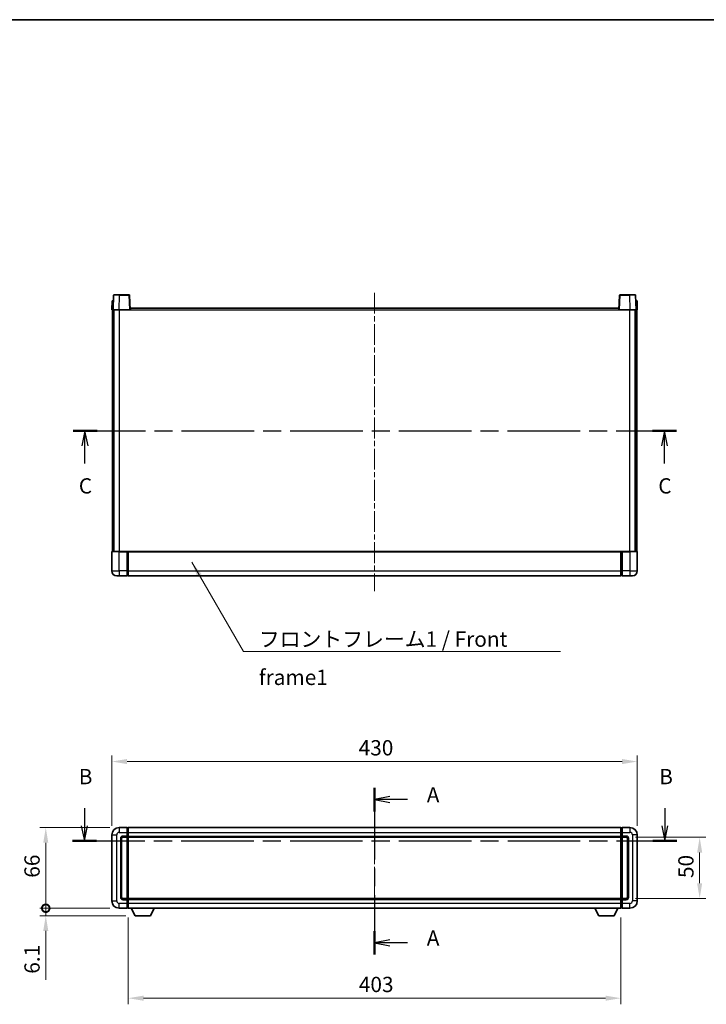
# Model space of a CAD drawing. Units: millimetres. Extents: x 0 to 11018, y 0 to 1405.
# Drawn here: x 1682 to 2244, y 600 to 1405 of the extents above; entities that cross this region are included whole.
import ezdxf

# ---------------------------------------------------------------- set-up
doc = ezdxf.new("R2010")
doc.units = ezdxf.units.MM
doc.header["$LTSCALE"] = 3
doc.linetypes.add('CHAIN', pattern=[0.3543, 0.2362, -0.0295, 0.0591, -0.0295])
doc.layers.get('Defpoints').update_dxf_attribs({"lineweight": 25})
for name, color, linetype, lineweight in [('Border (ISO)', 7, 'Continuous', 35), ('Centerline (ISO)', 131, 'Continuous', 18), ('Dimension (ISO)', 7, 'Continuous', 18), ('Section Line (ISO)', 7, 'CHAIN', 25), ('Symbol (ISO)', 7, 'Continuous', 18), ('Visible (ISO)', 7, 'Continuous', 35), ('Visible Narrow (ISO)', 7, 'Continuous', 25)]:
    doc.layers.add(name, color=color, linetype=linetype, lineweight=lineweight)
doc.styles.add('Note Text (TK)', font='txt')
doc.dimstyles.new('Default - Method 1b (TK)', dxfattribs={"dimscale": 3, "dimtxt": 2.5, "dimasz": 2.5, "dimexe": 1, "dimexo": 1.5, "dimgap": 1, "dimtad": 1, "dimtoh": 1, "dimrnd": 1e-08, "dimdsep": 46, "dimtxsty": 'Note Text (TK)', "dimcen": 0.09, "dimdle": 5, "dimclrd": 100, "dimclre": 100, "dimclrt": 7, "dimadec": 1, "dimazin": 1, "dimtfac": 1, "dimtmove": 0, "dimatfit": 3, "dimfxl": 1, "dimtolj": 1, "dimlwd": -1, "dimlwe": -1, "dimarcsym": 0})
doc.dimstyles.new('Default - Method 1b (TK)$7', dxfattribs={"dimscale": 3, "dimtxt": 2.5, "dimasz": 2.5, "dimexe": 1, "dimexo": 1.5, "dimgap": 1, "dimtad": 1, "dimtoh": 1, "dimrnd": 1e-08, "dimdsep": 46, "dimtxsty": 'Note Text (TK)', "dimcen": 0.09, "dimdle": 5, "dimclrd": 100, "dimclre": 100, "dimclrt": 7, "dimadec": 1, "dimazin": 1, "dimtfac": 1, "dimtmove": 0, "dimatfit": 3, "dimfxl": 1, "dimtolj": 1, "dimlwd": -1, "dimlwe": -1, "dimarcsym": 0})

# ---------------------------------------------------------------- blocks, each defined once
blk = doc.blocks.new('図面枠 tk図枠')
at = {"layer": 'Border (ISO)'}
blk.add_line((14.5, 289), (405.5, 289), dxfattribs=at)
blk = doc.blocks.new('2dTransSection0')
at = {"layer": 'Section Line (ISO)', "linetype": 'CHAIN', "ltscale": 16.538872}
blk.add_line((172.43, 163.34), (172.43, 136.04), dxfattribs=at)
at = {"layer": 'Section Line (ISO)', "linetype": 'Continuous', "lineweight": 50}
for p, q in [((172.43, 163.34), (172.43, 159.48)), ((172.43, 139.9), (172.43, 136.04))]:
    blk.add_line(p, q, dxfattribs=at)
at = {"layer": 'Section Line (ISO)', "linetype": 'Continuous'}
for p, q in [((174.93, 161.91), (172.43, 161.41)), ((174.93, 161.41), (172.43, 161.41)), ((172.43, 161.41), (174.93, 160.91)), ((177.79, 161.41), (174.93, 161.41)), ((174.93, 138.47), (172.43, 137.97)), ((174.93, 137.97), (172.43, 137.97)), ((172.43, 137.97), (174.93, 137.47)), ((177.79, 137.97), (174.93, 137.97))]:
    blk.add_line(p, q, dxfattribs=at)
at = {"layer": 'Section Line (ISO)', "char_height": 2.5, "attachment_point": 7, "style": 'Note Text (TK)'}
for insert in [(180.97, 160.16), (180.97, 136.73)]:
    blk.add_mtext('A', dxfattribs=dict(at, insert=insert))
blk = doc.blocks.new('2dTransSection1')
at = {"layer": 'Section Line (ISO)', "linetype": 'Continuous'}
for p, q in [((124.94, 160.01), (124.94, 157.14)), ((219.92, 160.01), (219.92, 157.14)), ((124.44, 157.14), (124.94, 154.64)), ((124.94, 157.14), (124.94, 154.64)), ((124.94, 154.64), (125.44, 157.14)), ((219.42, 157.14), (219.92, 154.64)), ((219.92, 157.14), (219.92, 154.64)), ((219.92, 154.64), (220.42, 157.14))]:
    blk.add_line(p, q, dxfattribs=at)
at = {"layer": 'Section Line (ISO)', "linetype": 'CHAIN', "ltscale": 16.753439}
blk.add_line((122.98, 154.64), (221.88, 154.64), dxfattribs=at)
at = {"layer": 'Section Line (ISO)', "linetype": 'Continuous', "lineweight": 50}
for p, q in [((122.98, 154.64), (126.91, 154.64)), ((217.95, 154.64), (221.88, 154.64))]:
    blk.add_line(p, q, dxfattribs=at)
at = {"layer": 'Section Line (ISO)', "char_height": 2.5, "attachment_point": 7, "style": 'Note Text (TK)'}
for insert in [(124.02, 163.14), (219, 163.14)]:
    blk.add_mtext('B', dxfattribs=dict(at, insert=insert))
blk = doc.blocks.new('2dTransSection2')
at = {"layer": 'Section Line (ISO)', "linetype": 'CHAIN', "ltscale": 16.727762}
blk.add_line((123.08, 221.76), (221.83, 221.76), dxfattribs=at)
at = {"layer": 'Section Line (ISO)', "linetype": 'Continuous', "lineweight": 50}
for p, q in [((123.08, 221.76), (127.01, 221.76)), ((217.91, 221.76), (221.83, 221.76))]:
    blk.add_line(p, q, dxfattribs=at)
at = {"layer": 'Section Line (ISO)', "linetype": 'Continuous'}
for p, q in [((125.04, 221.76), (124.54, 219.26)), ((125.04, 219.26), (125.04, 221.76)), ((125.54, 219.26), (125.04, 221.76)), ((219.87, 221.76), (219.37, 219.26)), ((219.87, 219.26), (219.87, 221.76)), ((220.37, 219.26), (219.87, 221.76)), ((125.04, 216.39), (125.04, 219.26)), ((219.87, 216.39), (219.87, 219.26))]:
    blk.add_line(p, q, dxfattribs=at)
at = {"layer": 'Section Line (ISO)', "char_height": 2.5, "attachment_point": 7, "style": 'Note Text (TK)'}
for insert in [(124.03, 210.7), (218.85, 210.7)]:
    blk.add_mtext('C', dxfattribs=dict(at, insert=insert))
blk = doc.blocks.new('*D55')
at = {"layer": 'Defpoints', "color": 0}
for p in [(2187.63, 798.18), (1757.63, 738.18), (2187.63, 738.18)]:
    blk.add_point(p, dxfattribs=at)
at = {"layer": 'Dimension (ISO)', "color": 100}
for p, q in [((1757.63, 745.68), (1757.63, 803.18)), ((1770.13, 798.18), (2175.13, 798.18)), ((2187.63, 745.68), (2187.63, 803.18))]:
    blk.add_line(p, q, dxfattribs=at)
for points in [[(1770.13, 800.26), (1770.13, 796.1), (1757.63, 798.18)], [(2175.13, 800.26), (2175.13, 796.1), (2187.63, 798.18)]]:
    blk.add_solid(points, dxfattribs=at)
at = {"layer": 'Dimension (ISO)', "color": 7, "insert": (1959.63, 809.43), "char_height": 12.5, "attachment_point": 4, "style": 'Note Text (TK)'}
blk.add_mtext('\\A1;430', dxfattribs=at)
blk = doc.blocks.new('*D56')
at = {"layer": 'Defpoints', "color": 0}
for p in [(1771.13, 678.18), (2174.13, 678.18), (1771.13, 604.59)]:
    blk.add_point(p, dxfattribs=at)
at = {"layer": 'Dimension (ISO)', "color": 100}
for p, q in [((1771.13, 670.68), (1771.13, 599.59)), ((2174.13, 670.68), (2174.13, 599.59)), ((2161.63, 604.59), (1783.63, 604.59))]:
    blk.add_line(p, q, dxfattribs=at)
for points in [[(1783.63, 606.68), (1783.63, 602.51), (1771.13, 604.59)], [(2161.63, 606.68), (2161.63, 602.51), (2174.13, 604.59)]]:
    blk.add_solid(points, dxfattribs=at)
at = {"layer": 'Dimension (ISO)', "color": 7, "insert": (1959.77, 615.84), "char_height": 12.5, "attachment_point": 4, "style": 'Note Text (TK)'}
blk.add_mtext('\\A1;403', dxfattribs=at)
blk = doc.blocks.new('*D57')
at = {"layer": 'Defpoints', "color": 0}
for p in [(2178.63, 736.18), (2178.63, 686.18), (2238.63, 686.18)]:
    blk.add_point(p, dxfattribs=at)
at = {"layer": 'Dimension (ISO)', "color": 100}
for p, q in [((2186.13, 736.18), (2243.63, 736.18)), ((2238.63, 723.68), (2238.63, 698.68)), ((2186.13, 686.18), (2243.63, 686.18))]:
    blk.add_line(p, q, dxfattribs=at)
for points in [[(2236.54, 723.68), (2240.71, 723.68), (2238.63, 736.18)], [(2236.54, 698.68), (2240.71, 698.68), (2238.63, 686.18)]]:
    blk.add_solid(points, dxfattribs=at)
at = {"layer": 'Dimension (ISO)', "color": 7, "insert": (2227.38, 702.87), "char_height": 12.5, "attachment_point": 4, "rotation": 90, "style": 'Note Text (TK)'}
blk.add_mtext('\\A1;50', dxfattribs=at)
blk = doc.blocks.new('_DotSmall')
at = {"color": 0, "linetype": 'ByBlock', "const_width": 0.5}
blk.add_lwpolyline([(-0.0625, 0, 1), (0.0625, 0, 1)], format="xyb", close=True, dxfattribs=at)
blk = doc.blocks.new('*D71')
at = {"layer": 'Defpoints', "color": 0}
for p in [(1703.63, 744.18), (1763.63, 744.18), (1763.63, 678.18)]:
    blk.add_point(p, dxfattribs=at)
at = {"layer": 'Dimension (ISO)', "color": 100}
for p, q in [((1756.13, 744.18), (1698.63, 744.18)), ((1703.63, 678.18), (1703.63, 731.68)), ((1756.13, 678.18), (1698.63, 678.18))]:
    blk.add_line(p, q, dxfattribs=at)
blk.add_solid([(1701.54, 731.68), (1705.71, 731.68), (1703.63, 744.18)], dxfattribs=at)
at = {"layer": 'Dimension (ISO)', "color": 100, "xscale": 12.5, "yscale": 12.5, "zscale": 12.5, "rotation": 270}
blk.add_blockref('_DotSmall', (1703.63, 678.18), dxfattribs=at)
at = {"layer": 'Dimension (ISO)', "color": 7, "insert": (1692.38, 703.13), "char_height": 12.5, "attachment_point": 4, "rotation": 90, "style": 'Note Text (TK)'}
blk.add_mtext('\\A1;66', dxfattribs=at)
blk = doc.blocks.new('*D72')
at = {"layer": 'Defpoints', "color": 0}
for p in [(1703.63, 678.18), (1763.63, 678.18), (1776.68, 672.08)]:
    blk.add_point(p, dxfattribs=at)
at = {"layer": 'Dimension (ISO)', "color": 100}
for p, q in [((1703.63, 678.18), (1703.63, 703.18)), ((1756.13, 678.18), (1698.63, 678.18)), ((1703.63, 678.18), (1703.63, 672.08)), ((1769.18, 672.08), (1698.63, 672.08)), ((1703.63, 659.58), (1703.63, 619.61))]:
    blk.add_line(p, q, dxfattribs=at)
blk.add_solid([(1701.54, 659.58), (1705.71, 659.58), (1703.63, 672.08)], dxfattribs=at)
at = {"layer": 'Dimension (ISO)', "color": 100, "xscale": 12.5, "yscale": 12.5, "zscale": 12.5, "rotation": 270}
blk.add_blockref('_DotSmall', (1703.63, 678.18), dxfattribs=at)
at = {"layer": 'Dimension (ISO)', "color": 7, "insert": (1692.38, 624.61), "char_height": 12.5, "attachment_point": 4, "rotation": 90, "style": 'Note Text (TK)'}
blk.add_mtext('\\A1;6.1', dxfattribs=at)

msp = doc.modelspace()

# ---------------------------------------------------------------- linework, layer by layer
at = {"layer": 'Centerline (ISO)', "linetype": 'CHAIN', "ltscale": 23.990969}
for p, q in [((1972.628, 1181.5499), (1972.628, 937.5499)), ((1972.628, 756.6807), (1972.628, 665.6807))]:
    msp.add_line(p, q, dxfattribs=at)
at = {"layer": 'Visible (ISO)'}
for p, q in [((1759.0477, 1179.5674), (1758.628, 1167.5499)), ((1759.5474, 1180.0499), (1764.0446, 1180.0499)), ((1771.7087, 1180.0499), (1764.0446, 1180.0499)), ((1772.628, 1167.5499), (1772.2084, 1179.5674)), ((2173.0477, 1179.5674), (2172.628, 1167.5499)), ((2181.2114, 1180.0499), (2173.5474, 1180.0499)), ((2181.2114, 1180.0499), (2185.7087, 1180.0499)), ((2186.628, 1167.5499), (2186.2084, 1179.5674)), ((1757.8899, 1175.0499), (1757.628, 1167.5499)), ((1757.8899, 1175.0499), (1758.8893, 1175.0499)), ((1758.8899, 1175.0499), (1758.8893, 1175.0499)), ((1772.878, 1167.5499), (1772.878, 1169.0499)), ((1772.878, 1169.0499), (2172.378, 1169.0499)), ((2172.378, 1169.0499), (2172.378, 1167.5499)), ((2186.3667, 1175.0499), (2186.3661, 1175.0499)), ((2186.3667, 1175.0499), (2187.3661, 1175.0499)), ((2187.628, 1167.5499), (2187.3661, 1175.0499)), ((1758.6274, 1167.5499), (1757.628, 1167.5499)), ((1758.128, 970.0499), (1758.128, 1167.5499)), ((1758.628, 1167.5499), (1758.6274, 1167.5499)), ((1763.625, 1167.5499), (1758.628, 1167.5499)), ((1759.128, 970.0499), (1759.128, 1167.5499)), ((1759.378, 970.0499), (1759.378, 1167.5499)), ((1772.1283, 1167.5499), (1763.625, 1167.5499)), ((1772.628, 1167.5499), (1772.1283, 1167.5499)), ((1772.628, 1167.5499), (1772.878, 1167.5499)), ((2172.378, 1167.5499), (2172.628, 1167.5499)), ((2173.1277, 1167.5499), (2172.628, 1167.5499)), ((2181.6311, 1167.5499), (2173.1277, 1167.5499)), ((2186.628, 1167.5499), (2181.6311, 1167.5499)), ((2185.878, 970.0499), (2185.878, 1167.5499)), ((2186.128, 970.0499), (2186.128, 1167.5499)), ((2186.6286, 1167.5499), (2186.628, 1167.5499)), ((2187.628, 1167.5499), (2186.6286, 1167.5499)), ((2187.128, 970.0499), (2187.128, 1167.5499)), ((1757.628, 969.7999), (1757.628, 954.0499)), ((1757.878, 970.0499), (1763.628, 970.0499)), ((1770.128, 970.0499), (1763.628, 970.0499)), ((1770.128, 970.0499), (1770.128, 969.7999)), ((1770.128, 970.0499), (1770.878, 970.0499)), ((1770.128, 954.0499), (1770.128, 969.7999)), ((1770.878, 970.0499), (1771.128, 970.0499)), ((1771.128, 970.0499), (2174.128, 970.0499)), ((1771.128, 969.7499), (1771.128, 970.0499)), ((1771.128, 969.7499), (1771.128, 954.0499)), ((2174.128, 970.0499), (2174.128, 969.7499)), ((2174.128, 970.0499), (2174.378, 970.0499)), ((2174.128, 954.0499), (2174.128, 969.7499)), ((2174.378, 970.0499), (2175.128, 970.0499)), ((2175.128, 969.7999), (2175.128, 970.0499)), ((2181.628, 970.0499), (2175.128, 970.0499)), ((2175.128, 969.7999), (2175.128, 954.0499)), ((2181.628, 970.0499), (2187.378, 970.0499)), ((2187.628, 954.0499), (2187.628, 969.7999)), ((1770.128, 954.0499), (1770.128, 950.0499)), ((1771.128, 950.0499), (1771.128, 954.0499)), ((2174.128, 954.0499), (2174.128, 950.0499)), ((2175.128, 950.0499), (2175.128, 954.0499)), ((1763.628, 950.0499), (1761.628, 950.0499)), ((1763.628, 950.0499), (1770.128, 950.0499)), ((1770.878, 950.3499), (1770.128, 950.3499)), ((1771.128, 950.0499), (2174.128, 950.0499)), ((2174.378, 950.3499), (2175.128, 950.3499)), ((2175.128, 950.0499), (2181.628, 950.0499)), ((2183.628, 950.0499), (2181.628, 950.0499)), ((1770.128, 744.1807), (1763.628, 744.1807)), ((1770.128, 744.1807), (1770.128, 740.1807)), ((1770.878, 743.8807), (1770.128, 743.8807)), ((1771.128, 744.1807), (2174.128, 744.1807)), ((1771.128, 740.1807), (1771.128, 744.1807)), ((2174.128, 744.1807), (2174.128, 740.1807)), ((2174.378, 743.8807), (2175.128, 743.8807)), ((2175.128, 740.1807), (2175.128, 744.1807)), ((2181.628, 744.1807), (2175.128, 744.1807)), ((1757.628, 738.1807), (1757.628, 684.1807)), ((1765.628, 687.1807), (1765.628, 735.1807)), ((1766.628, 736.1807), (1770.128, 736.1807)), ((1770.128, 737.1807), (1770.128, 740.1807)), ((1770.128, 737.1807), (1770.128, 736.1807)), ((1770.878, 736.4807), (1770.128, 736.4807)), ((1770.128, 686.1807), (1770.128, 736.1807)), ((1771.128, 740.1807), (1771.128, 737.1807)), ((1771.128, 736.1807), (1771.128, 737.1807)), ((1771.128, 736.1807), (2174.128, 736.1807)), ((1771.128, 686.1807), (1771.128, 736.1807)), ((2174.128, 737.1807), (2174.128, 740.1807)), ((2174.128, 737.1807), (2174.128, 736.1807)), ((2174.128, 736.1807), (2174.128, 686.1807)), ((2174.378, 736.4807), (2175.128, 736.4807)), ((2175.128, 740.1807), (2175.128, 737.1807)), ((2175.128, 736.1807), (2175.128, 737.1807)), ((2175.128, 736.1807), (2175.128, 686.1807)), ((2175.128, 736.1807), (2178.628, 736.1807)), ((2179.628, 735.1807), (2179.628, 687.1807)), ((2187.628, 684.1807), (2187.628, 738.1807)), ((1770.128, 686.1807), (1766.628, 686.1807)), ((1770.128, 686.1807), (1770.128, 685.1807)), ((1770.878, 685.8807), (1770.128, 685.8807)), ((1770.128, 682.1807), (1770.128, 685.1807)), ((2174.128, 686.1807), (1771.128, 686.1807)), ((1771.128, 685.1807), (1771.128, 686.1807)), ((1771.128, 685.1807), (1771.128, 682.1807)), ((2174.128, 686.1807), (2174.128, 685.1807)), ((2174.128, 682.1807), (2174.128, 685.1807)), ((2174.378, 685.8807), (2175.128, 685.8807)), ((2175.128, 685.1807), (2175.128, 686.1807)), ((2178.628, 686.1807), (2175.128, 686.1807)), ((2175.128, 685.1807), (2175.128, 682.1807)), ((1763.628, 678.1807), (1770.128, 678.1807)), ((1770.128, 682.1807), (1770.128, 678.1807)), ((1770.878, 678.4807), (1770.128, 678.4807)), ((1771.128, 678.1807), (1771.128, 682.1807)), ((2174.128, 678.1807), (1771.128, 678.1807)), ((1776.678, 672.0807), (1773.5396, 678.1807)), ((1789.178, 672.0807), (1792.3164, 678.1807)), ((2156.078, 672.0807), (2152.9396, 678.1807)), ((2168.578, 672.0807), (2171.7164, 678.1807)), ((2174.128, 682.1807), (2174.128, 678.1807)), ((2174.378, 678.4807), (2175.128, 678.4807)), ((2175.128, 678.1807), (2175.128, 682.1807)), ((2175.128, 678.1807), (2181.628, 678.1807)), ((1776.678, 672.0807), (1789.178, 672.0807)), ((2156.078, 672.0807), (2168.578, 672.0807))]:
    msp.add_line(p, q, dxfattribs=at)
for centre, radius, start, end in [((1759.5474, 1179.5499), 0.5, 90, 178), ((1771.7087, 1179.5499), 0.5, 2, 90), ((2173.5474, 1179.5499), 0.5, 90, 178), ((2185.7087, 1179.5499), 0.5, 2, 90), ((1757.878, 969.7999), 0.25, 90, 180), ((2187.378, 969.7999), 0.25, 0, 90), ((1761.628, 954.0499), 4, 180, 270), ((1770.878, 950.5999), 0.25, 270, 0), ((2174.378, 950.5999), 0.25, 180, 270), ((2183.628, 954.0499), 4, 270, 0), ((1763.628, 738.1807), 6, 90, 180), ((1770.878, 743.6307), 0.25, 0, 90), ((2174.378, 743.6307), 0.25, 90, 180), ((2181.628, 738.1807), 6, 0, 90), ((1766.628, 735.1807), 1, 90, 180), ((1770.878, 736.7307), 0.25, 270, 0), ((2174.378, 736.7307), 0.25, 180, 270), ((2178.628, 735.1807), 1, 0, 90), ((1766.628, 687.1807), 1, 180, 270), ((1770.878, 685.6307), 0.25, 0, 90), ((2174.378, 685.6307), 0.25, 90, 180), ((2178.628, 687.1807), 1, 270, 0), ((1763.628, 684.1807), 6, 180, 270), ((1770.878, 678.7307), 0.25, 270, 0), ((2174.378, 678.7307), 0.25, 180, 270), ((2181.628, 684.1807), 6, 270, 0)]:
    msp.add_arc(centre, radius, start, end, dxfattribs=at)
at = {"layer": 'Visible Narrow (ISO)'}
for p, q in [((1763.625, 1167.5499), (1764.0446, 1179.5674)), ((1764.0446, 1179.5674), (1764.0446, 1180.0499)), ((1764.0446, 1179.5674), (1771.7087, 1179.5674)), ((1771.7087, 1180.0499), (1771.7087, 1179.5674)), ((1771.7087, 1179.5674), (1772.1283, 1167.5499)), ((2173.1277, 1167.5499), (2173.5474, 1179.5674)), ((2173.5474, 1179.5674), (2173.5474, 1180.0499)), ((2173.5474, 1179.5674), (2181.2114, 1179.5674)), ((2181.2114, 1179.5674), (2181.2114, 1180.0499)), ((2181.2114, 1179.5674), (2181.6311, 1167.5499)), ((1758.6274, 1167.5499), (1758.8893, 1175.0499)), ((2186.3667, 1175.0499), (2186.6286, 1167.5499)), ((1763.878, 970.0499), (1763.878, 1167.5499)), ((1772.878, 1167.5499), (2172.378, 1167.5499)), ((2181.378, 970.0499), (2181.378, 1167.5499)), ((1763.628, 969.7999), (1757.628, 969.7999)), ((1763.628, 969.7999), (1763.628, 970.0499)), ((1763.628, 969.7999), (1770.128, 969.7999)), ((1763.628, 954.0499), (1763.628, 969.7999)), ((1770.878, 970.0499), (1770.878, 954.0499)), ((1771.128, 969.7499), (2174.128, 969.7499)), ((2174.378, 954.0499), (2174.378, 970.0499)), ((2175.128, 969.7999), (2181.628, 969.7999)), ((2181.628, 969.7999), (2181.628, 970.0499)), ((2187.628, 969.7999), (2181.628, 969.7999)), ((2181.628, 969.7999), (2181.628, 954.0499)), ((1757.628, 954.0499), (1763.628, 954.0499)), ((1763.628, 954.0499), (1763.628, 950.0499)), ((1770.128, 954.0499), (1763.628, 954.0499)), ((1770.878, 954.0499), (1770.128, 954.0499)), ((1771.128, 954.0499), (1770.878, 954.0499)), ((1770.878, 950.3499), (1770.878, 954.0499)), ((1771.128, 954.0499), (2174.128, 954.0499)), ((2174.128, 954.0499), (2174.378, 954.0499)), ((2174.378, 954.0499), (2174.378, 950.3499)), ((2174.378, 954.0499), (2175.128, 954.0499)), ((2181.628, 954.0499), (2175.128, 954.0499)), ((2181.628, 954.0499), (2181.628, 950.0499)), ((2181.628, 954.0499), (2187.628, 954.0499)), ((1763.628, 744.1807), (1763.628, 740.1807)), ((1770.878, 740.1807), (1770.878, 743.8807)), ((2174.378, 743.8807), (2174.378, 740.1807)), ((2181.628, 744.1807), (2181.628, 740.1807)), ((1757.628, 738.1807), (1761.628, 738.1807)), ((1761.628, 684.1807), (1761.628, 738.1807)), ((1763.628, 740.1807), (1770.128, 740.1807)), ((1764.628, 735.1807), (1764.628, 687.1807)), ((1764.628, 735.1807), (1765.628, 735.1807)), ((1770.128, 737.1807), (1766.628, 737.1807)), ((1766.628, 737.1807), (1766.628, 736.1807)), ((1770.878, 740.1807), (1770.128, 740.1807)), ((1770.878, 737.1807), (1770.128, 737.1807)), ((1771.128, 740.1807), (1770.878, 740.1807)), ((1770.878, 740.1807), (1770.878, 737.1807)), ((1771.128, 737.1807), (1770.878, 737.1807)), ((1770.878, 736.4807), (1770.878, 737.1807)), ((1770.878, 736.4807), (1770.878, 685.8807)), ((1771.128, 740.1807), (2174.128, 740.1807)), ((1771.128, 737.1807), (2174.128, 737.1807)), ((2174.128, 740.1807), (2174.378, 740.1807)), ((2174.128, 737.1807), (2174.378, 737.1807)), ((2174.378, 737.1807), (2174.378, 740.1807)), ((2174.378, 740.1807), (2175.128, 740.1807)), ((2174.378, 737.1807), (2174.378, 736.4807)), ((2174.378, 737.1807), (2175.128, 737.1807)), ((2174.378, 685.8807), (2174.378, 736.4807)), ((2175.128, 740.1807), (2181.628, 740.1807)), ((2178.628, 737.1807), (2175.128, 737.1807)), ((2178.628, 737.1807), (2178.628, 736.1807)), ((2180.628, 735.1807), (2179.628, 735.1807)), ((2180.628, 687.1807), (2180.628, 735.1807)), ((2183.628, 738.1807), (2183.628, 684.1807)), ((2187.628, 738.1807), (2183.628, 738.1807)), ((1764.628, 687.1807), (1765.628, 687.1807)), ((1766.628, 685.1807), (1766.628, 686.1807)), ((1766.628, 685.1807), (1770.128, 685.1807)), ((1770.878, 685.1807), (1770.128, 685.1807)), ((1770.878, 685.1807), (1770.878, 685.8807)), ((1771.128, 685.1807), (1770.878, 685.1807)), ((1770.878, 685.1807), (1770.878, 682.1807)), ((2174.128, 685.1807), (1771.128, 685.1807)), ((2174.128, 685.1807), (2174.378, 685.1807)), ((2174.378, 685.8807), (2174.378, 685.1807)), ((2174.378, 682.1807), (2174.378, 685.1807)), ((2174.378, 685.1807), (2175.128, 685.1807)), ((2175.128, 685.1807), (2178.628, 685.1807)), ((2178.628, 685.1807), (2178.628, 686.1807)), ((2180.628, 687.1807), (2179.628, 687.1807)), ((1757.628, 684.1807), (1761.628, 684.1807)), ((1770.128, 682.1807), (1763.628, 682.1807)), ((1763.628, 678.1807), (1763.628, 682.1807)), ((1770.878, 682.1807), (1770.128, 682.1807)), ((1771.128, 682.1807), (1770.878, 682.1807)), ((1770.878, 678.4807), (1770.878, 682.1807)), ((2174.128, 682.1807), (1771.128, 682.1807)), ((2174.128, 682.1807), (2174.378, 682.1807)), ((2174.378, 682.1807), (2174.378, 678.4807)), ((2174.378, 682.1807), (2175.128, 682.1807)), ((2181.628, 682.1807), (2175.128, 682.1807)), ((2181.628, 678.1807), (2181.628, 682.1807)), ((2187.628, 684.1807), (2183.628, 684.1807))]:
    msp.add_line(p, q, dxfattribs=at)
for centre, start, end in [((1763.628, 738.1807), 90, 180), ((1766.628, 735.1807), 90, 180), ((2178.628, 735.1807), 0, 90), ((2181.628, 738.1807), 0, 90), ((1766.628, 687.1807), 180, 270), ((2178.628, 687.1807), 270, 0), ((1763.628, 684.1807), 180, 270), ((2181.628, 684.1807), 270, 0)]:
    msp.add_arc(centre, 2, start, end, dxfattribs=at)
for centre, major_axis, ratio, start_param, end_param in [((1764.0501, 1179.5499), (5.0024, -0.0174), 0.00348438, 1.5719048, 3.14148316), ((1771.7087, 1179.5499), (0.4997, 0.0174), 0.03487826, 0, 1.56957835), ((2173.5474, 1179.5499), (-0.4997, 0.0174), 0.03487826, 4.71360696, 6.28318531), ((2181.2059, 1179.5499), (5.0024, 0.0174), 0.00348438, 0.00010951, 1.56968786)]:
    msp.add_ellipse(centre, major_axis=major_axis, ratio=ratio, start_param=start_param, end_param=end_param, dxfattribs=at)

# ---------------------------------------------------------------- block references
at = {"xscale": 5, "yscale": 5, "zscale": 5}
msp.add_blockref('図面枠 tk図枠', (1110.5, -40), dxfattribs=at)
at = {"layer": 'Section Line (ISO)', "xscale": 5, "yscale": 5, "zscale": 5}
for name in ['2dTransSection2', '2dTransSection1', '2dTransSection0']:
    msp.add_blockref(name, (1110.5, -40), dxfattribs=at)

# ---------------------------------------------------------------- texts
at = {"layer": 'Symbol (ISO)', "color": 7, "insert": (1877.9534, 904.5482), "char_height": 12.5, "width": 258.406425, "attachment_point": 1, "line_spacing_factor": 1.5, "style": 'Note Text (TK)'}
msp.add_mtext('{\\fＭＳ Ｐゴシック|b0|i0;フロントフレーム1 / Front frame1}', dxfattribs=at)

# ---------------------------------------------------------------- dimensions: what is measured, and where the dimension line sits
at = {"layer": 'Dimension (ISO)', "color": 100}
for base, p1, p2, angle, override, picture, middle in [((2187.628, 798.1807), (1757.628, 738.1807), (2187.628, 738.1807), 180, {"dimscale": 0, "dimtxt": 12.5, "dimasz": 12.5, "dimexe": 5, "dimexo": 7.5, "dimgap": 5, "dimtoh": 0, "dimdec": 2, "dimcen": 0.45, "dimtol": 0, "dimlim": 0, "dimtp": 0, "dimtm": 0, "dimtdec": 2, "dimtofl": 0, "dimatfit": 1}, '*D55', (1972.628, 798.1807)), ((1703.628, 744.1807), (1763.628, 678.1807), (1763.628, 744.1807), 90, {"dimscale": 0, "dimtxt": 12.5, "dimasz": 12.5, "dimexe": 5, "dimexo": 7.5, "dimgap": 5, "dimtoh": 0, "dimdec": 2, "dimblk1": 'DotSmall', "dimsah": 1, "dimcen": 0.45, "dimdle": 0, "dimtol": 0, "dimlim": 0, "dimtp": 0, "dimtm": 0, "dimtdec": 2, "dimtofl": 0, "dimatfit": 1}, '*D71', (1703.628, 711.2307)), ((2238.628, 686.1807), (2178.628, 736.1807), (2178.628, 686.1807), 270, {"dimscale": 0, "dimtxt": 12.5, "dimasz": 12.5, "dimexe": 5, "dimexo": 7.5, "dimgap": 5, "dimtoh": 0, "dimdec": 2, "dimcen": 0.45, "dimtol": 0, "dimlim": 0, "dimtp": 0, "dimtm": 0, "dimtdec": 2, "dimtofl": 0, "dimatfit": 1}, '*D57', (2238.628, 711.1807)), ((1703.628, 678.1807), (1776.678, 672.0807), (1763.628, 678.1807), 90, {"dimscale": 0, "dimtxt": 12.5, "dimasz": 12.5, "dimexe": 5, "dimexo": 7.5, "dimgap": 5, "dimtoh": 0, "dimdec": 2, "dimblk2": 'DotSmall', "dimsah": 1, "dimcen": 0.45, "dimdle": 0, "dimtol": 0, "dimlim": 0, "dimtp": 0, "dimtm": 0, "dimtdec": 2, "dimtofl": 1, "dimatfit": 1}, '*D72', (1703.628, 633.3449)), ((1771.128, 604.5932), (2174.128, 678.1807), (1771.128, 678.1807), 180, {"dimscale": 0, "dimtxt": 12.5, "dimasz": 12.5, "dimexe": 5, "dimexo": 7.5, "dimgap": 5, "dimtoh": 0, "dimdec": 2, "dimcen": 0.45, "dimtol": 0, "dimlim": 0, "dimtp": 0, "dimtm": 0, "dimtdec": 2, "dimtofl": 0, "dimatfit": 1}, '*D56', (1972.628, 604.5932))]:
    dim = msp.add_linear_dim(base=base, p1=p1, p2=p2, angle=angle, dimstyle='Default - Method 1b (TK)', override=override, dxfattribs=at)
    dim.commit()
    dim.dimension.update_dxf_attribs({"geometry": picture, "text_midpoint": middle, "dimtype": 160})

# ---------------------------------------------------------------- leaders
at = {"layer": 'Symbol (ISO)', "color": 100, "annotation_type": 0, "has_hookline": 1, "hookline_direction": 0, "text_width": 246.733}
msp.add_leader([(1823.1231, 961.1997), (1865.4534, 888.3156), (1877.9534, 888.3156)], dimstyle='Default - Method 1b (TK)$7', override={"dimscale": 0, "dimtxt": 12.5, "dimasz": 12.5, "dimgap": 0, "dimtad": 1}, dxfattribs=at)

doc.saveas('drawing.dxf')
